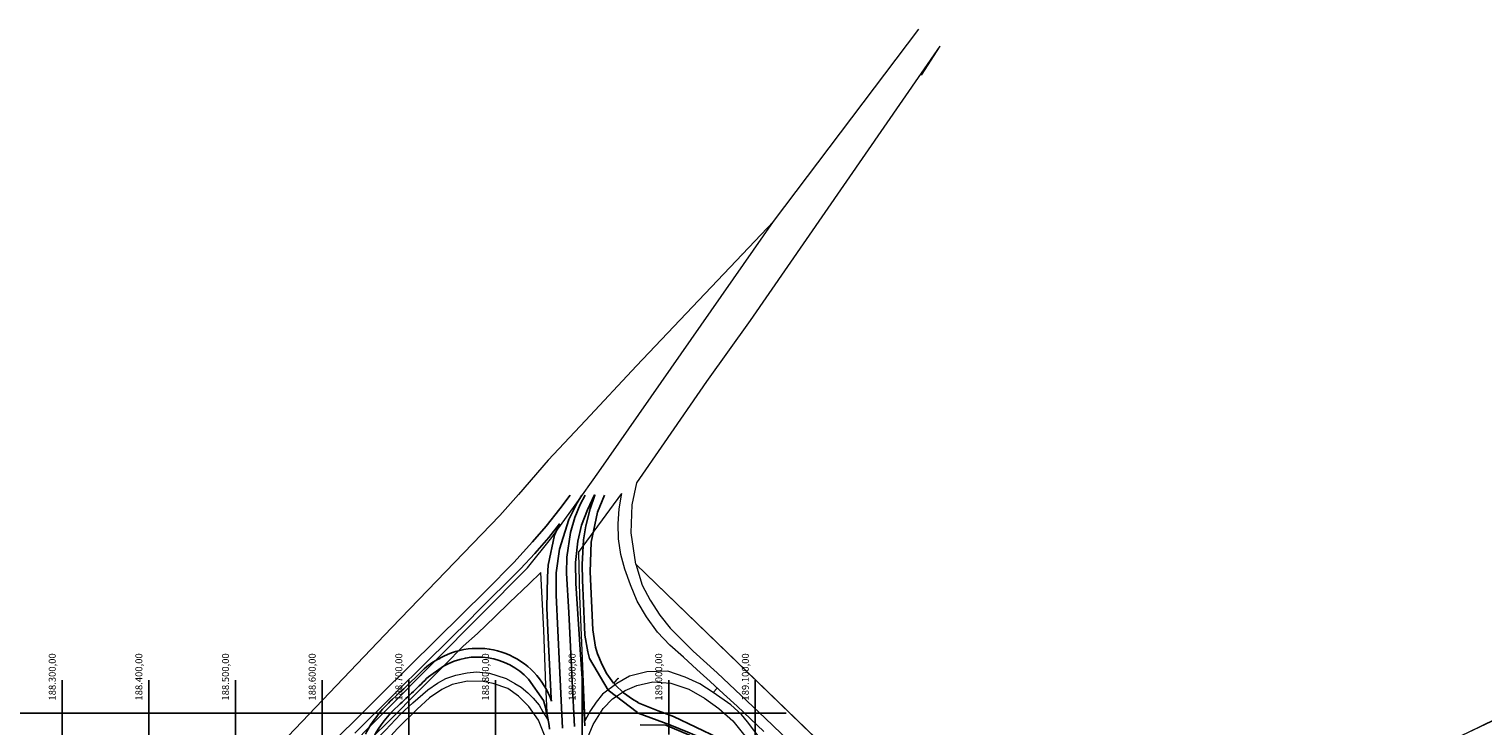
# Model space of a CAD drawing. Extents: x 0 to 383550, y 0 to 3365419.
# Drawn here: x 188262 to 189940, y 1683585 to 1684389 of the extents above; entities that cross this region are included whole.
import ezdxf
from ezdxf.enums import TextEntityAlignment as Align
from ezdxf.lldxf.tags import DXFTag

# ---------------------------------------------------------------- set-up
doc = ezdxf.new("R2010")
doc.units = 0
doc.header["$MEASUREMENT"] = 0
doc.layers.add('_Traçado Projetado', color=12, linetype='ACAD_ISO02W100', lineweight=20)
doc.layers.add('MEIO-FIO-PROJETADO', color=10, linetype='Continuous')
doc.layers.add('TOP-MALHA', color=8, linetype='Continuous')
doc.styles.add('SWIS721', font='swisscbo.ttf', dxfattribs={"height": 0.4})
tags = doc.linetypes.add('ACAD_ISO02W100', pattern=[15, 12, -3]).pattern_tags.tags
tags[6:7] = [DXFTag(74, 4), DXFTag(75, 0), DXFTag(340, '0'), DXFTag(46, 1.0), DXFTag(50, 0.0), DXFTag(44, 0.0), DXFTag(45, 0.0)]
tags[4:5] = [DXFTag(74, 4), DXFTag(75, 0), DXFTag(340, '0'), DXFTag(46, 1.0), DXFTag(50, 0.0), DXFTag(44, 0.0), DXFTag(45, 0.0)]

msp = doc.modelspace()

# ---------------------------------------------------------------- hatches: boundary and pattern name
at = {"layer": '_Traçado Projetado'}
h = msp.add_hatch(dxfattribs=at)
h.set_pattern_fill('AR-SAND', color=40, scale=2.502227, angle=359.933589, style=0)
h.set_pattern_definition([(37.43358886, (-308196.0524, -5006738.2595), (-0.1520351913, 4.8215301785), [0, -3.8033852433, 0, -4.2537861273, 0, -4.0661190923]), (7.43358886, (-308196.0524, -5006738.2595), (4.436565426, 7.056512809), [0, -2.0518262497, 0, -3.4280511732, 0, -1.3136692452]), (327.43358886, (-308199.13, -5006738.256), (7.7923014433, 0.0051282405), [0, -1.2511135669, 0, -4.5040088407, 0, -5.8802337642]), (317.43358886, (-308199.13, -5006738.256), (7.5245520386, 2.187423429), [0, -0.6255567834, 0, -2.9526280178, 0, -3.3780066305])])
h.paths.add_polyline_path([(188962.122, 1683772.161), (188964.102, 1683765.544), (188966.829, 1683766.36)])

# ---------------------------------------------------------------- linework, layer by layer
at = {"layer": '_Traçado Projetado', "color": 40}
for p, q in [((189291.629, 1684336.031), (189313.177, 1684369.717)), ((188919.517, 1683878.535), (189120.811, 1684167.489)), ((189120.811, 1684167.489), (188962.727, 1684000.714)), ((189120.811, 1684167.489), (189120.811, 1684167.489)), ((189120.811, 1684167.489), (189120.811, 1684167.489)), ((189120.811, 1684167.489), (189120.811, 1684167.489)), ((189120.811, 1684167.489), (189120.811, 1684167.489)), ((189120.811, 1684167.489), (189120.811, 1684167.489)), ((189120.811, 1684167.489), (189120.811, 1684167.489)), ((189120.811, 1684167.489), (189120.811, 1684167.489)), ((189120.811, 1684167.489), (189120.811, 1684167.489)), ((189084.476, 1684130.949), (189084.476, 1684130.949)), ((188962.727, 1684000.714), (188903.852, 1683937.766)), ((188903.852, 1683937.766), (188860.97, 1683891.825)), ((188860.97, 1683891.825), (188826.804, 1683852.389)), ((188892.238, 1683839.992), (188919.517, 1683878.535)), ((188919.517, 1683878.535), (188919.517, 1683878.535)), ((188919.517, 1683878.535), (188919.517, 1683878.535)), ((188826.804, 1683852.389), (188805.245, 1683827.993)), ((188826.804, 1683852.389), (188826.804, 1683852.389)), ((188895.957, 1683785.582), (188945.982, 1683853.332)), ((188864.961, 1683802.721), (188892.238, 1683839.992)), ((188805.245, 1683827.993), (188680.2, 1683698.739)), ((188836.965, 1683767.622), (188864.961, 1683802.721)), ((188895.957, 1683785.582), (188896.954, 1683734.981)), ((188599.284, 1683528.839), (188836.965, 1683767.622)), ((188836.965, 1683767.622), (188836.965, 1683767.622)), ((188836.965, 1683767.622), (188836.965, 1683767.622)), ((188836.965, 1683767.622), (188836.965, 1683767.622)), ((188836.965, 1683767.622), (188836.965, 1683767.622)), ((188836.965, 1683767.622), (188836.965, 1683767.622)), ((188836.965, 1683767.622), (188836.965, 1683767.622)), ((188836.965, 1683767.622), (188836.965, 1683767.622)), ((188962.122, 1683772.161), (189319.687, 1683426.425)), ((188896.954, 1683734.981), (188903.203, 1683591.103)), ((188701.059, 1683719.987), (188701.059, 1683719.987)), ((188701.059, 1683719.987), (188701.059, 1683719.987)), ((188701.059, 1683719.987), (188701.059, 1683719.987)), ((188680.2, 1683698.739), (188477.67, 1683486.497)), ((188680.2, 1683698.739), (188680.2, 1683698.739)), ((188680.2, 1683698.739), (188680.2, 1683698.739)), ((188680.2, 1683698.739), (188680.2, 1683698.739)), ((189051.466, 1683624.039), (189056.079, 1683629.069)), ((189084.089, 1683598.582), (189071.679, 1683609.6)), ((189084.089, 1683598.582), (189084.089, 1683598.582)), ((189090.787, 1683590.279), (189084.089, 1683598.582)), ((189882.326, 1683558.814), (189963.083, 1683597.109)), ((189105.516, 1683570.85), (189090.787, 1683590.279))]:
    msp.add_line(p, q, dxfattribs=at)
for points in [[(189120.811, 1684167.489), (189120.811, 1684167.489), (189120.811, 1684167.489), (189120.811, 1684167.489), (189120.811, 1684167.489), (189120.811, 1684167.489), (189120.811, 1684167.489), (189288.778, 1684389.282)], [(188962.122, 1683772.161), (188956.719, 1683808.019), (188957.837, 1683840.617), (188963.312, 1683865.963), (188995.303, 1683911.917), (189044.029, 1683982.844), (189094.565, 1684053.048), (189313.177, 1684369.717), (189313.177, 1684369.717), (189313.177, 1684369.717), (189313.177, 1684369.717)], [(189109.79, 1683578.788), (189094.373, 1683593.388), (189078.866, 1683608.17), (189063.449, 1683622.31), (189048.031, 1683636.45), (189032.614, 1683650.591), (189017.197, 1683664.731), (189001.509, 1683678.422), (188987.093, 1683693.652), (188974.583, 1683711.322), (188963.534, 1683729.351), (188955.749, 1683748.197), (188949.324, 1683766.401), (188944.809, 1683783.161), (188942.108, 1683801.09), (188941.768, 1683818.566), (188942.788, 1683835.77), (188945.439, 1683851.521), (188945.982, 1683853.332)], [(189109.79, 1683578.788), (189094.373, 1683593.388), (189078.866, 1683608.17), (189063.449, 1683622.31), (189048.031, 1683636.45), (189032.614, 1683650.591), (189017.197, 1683664.731), (189001.509, 1683678.422), (188987.093, 1683693.652), (188974.583, 1683711.322), (188963.534, 1683729.351), (188955.749, 1683748.197), (188949.324, 1683766.401), (188944.809, 1683783.161), (188942.108, 1683801.09), (188941.768, 1683818.566), (188942.788, 1683835.77), (188945.439, 1683851.521), (188945.982, 1683853.332)], [(189319.687, 1683426.425), (188962.122, 1683772.161), (188962.122, 1683772.161), (188969.46, 1683747.64), (188978.698, 1683730.414), (188989.938, 1683713.016), (189001.722, 1683698.149), (189028.375, 1683671.675), (189055.94, 1683646.47), (189083.684, 1683620.365), (189111.429, 1683594.259), (189139.173, 1683567.964)], [(188962.122, 1683772.161), (188969.46, 1683747.64), (188978.698, 1683730.414), (188989.938, 1683713.016), (189001.722, 1683698.149), (189028.375, 1683671.675), (189055.94, 1683646.47), (189083.684, 1683620.365), (189111.429, 1683594.259), (189139.173, 1683567.964), (189166.376, 1683541.128), (189195.212, 1683514.832), (189223.866, 1683488.175), (189251.251, 1683462.25), (189271.928, 1683444.3), (189294.241, 1683429.431), (189320.009, 1683416.369), (189347.412, 1683407.109), (189373.549, 1683401.474), (189398.598, 1683398.372)], [(189985.905, 1683608.72), (189922.704, 1683577.962)]]:
    msp.add_lwpolyline(points, dxfattribs=at)
at = {"layer": '_Traçado Projetado', "color": 40, "flags": 128}
for points in [[(188895.957, 1683785.582), (188896.954, 1683734.981), (188903.203, 1683591.103)], [(188860.101, 1683593.097), (188858.243, 1683632.303), (188855.955, 1683695.88), (188852.478, 1683762.55), (188838.903, 1683749.498), (188816.278, 1683727.903), (188799.318, 1683711.227), (188779.313, 1683692.005), (188762.881, 1683677.294), (188741.616, 1683656.042), (188723.039, 1683637.293), (188706.606, 1683620.918), (188683.407, 1683597.483), (188651.493, 1683565.92), (188621.401, 1683536.109), (188602.823, 1683517.361), (188588.535, 1683504.785), (188580.593, 1683498.02), (188570.354, 1683490.192), (188560.353, 1683482.125), (188552.021, 1683476.67), (188543.926, 1683471.215), (188533.689, 1683464.336), (188526.31, 1683460.781), (188515.837, 1683455.566), (188504.174, 1683450.59), (188492.989, 1683446.326), (188477.042, 1683439.93), (188477.042, 1683439.93), (188477.042, 1683439.93), (188477.042, 1683439.93), (188477.042, 1683439.93), (188477.042, 1683439.93), (188695.367, 1683425.076), (188691.089, 1683428.17), (188688.236, 1683429.598), (188682.53, 1683433.169), (188673.209, 1683439.629), (188666.792, 1683444.625), (188661.296, 1683449.926), (188656.782, 1683455.158), (188652.031, 1683461.103), (188647.044, 1683468.712), (188644.433, 1683473.705), (188642.298, 1683478.934), (188639.687, 1683486.624), (188638.032, 1683495.416), (188636.375, 1683503.021), (188637.337, 1683512.049), (188639.014, 1683522.264), (188641.194, 1683532.788), (188645.01, 1683541.812), (188650.02, 1683553.923), (188658.598, 1683565.556), (188672.97, 1683580.609), (188690.357, 1683599.121), (188704.646, 1683611.935), (188721.869, 1683627.03), (188733.297, 1683634.857), (188742.819, 1683640.073), (188754.48, 1683643.861), (188767.567, 1683646.697), (188778.035, 1683647.635), (188793.021, 1683646.192), (188801.82, 1683643.569), (188812.521, 1683639.992), (188822.607, 1683634.248), (188829.739, 1683630.2), (188837.344, 1683623.539), (188843.76, 1683617.354), (188850.412, 1683609.268), (188854.923, 1683601.66), (188860.101, 1683593.097)], [(189087.911, 1683401.74), (189102.654, 1683408.182), (189116.333, 1683417.695), (189128.567, 1683430.162), (189139.656, 1683447.478), (189145.521, 1683463.795), (189148.021, 1683482.359), (189138.861, 1683521.014), (189130.976, 1683535.045), (189119.135, 1683552.986), (189105.516, 1683570.85), (189090.787, 1683590.279), (189084.089, 1683598.582), (189071.679, 1683609.599), (189071.678, 1683609.6), (189051.466, 1683624.039), (189035.868, 1683633.845), (189019.208, 1683641.778), (188998.966, 1683648.414), (188974.866, 1683647.932), (188954.832, 1683642.775), (188940.291, 1683634.3), (188923.75, 1683621.95), (188916.164, 1683612.778), (188909.712, 1683603.321), (188903.203, 1683591.103)], [(189071.679, 1683609.6), (189051.466, 1683624.039), (189035.868, 1683633.845), (189019.208, 1683641.778), (188998.966, 1683648.414), (188974.866, 1683647.932), (188954.832, 1683642.775), (188940.291, 1683634.3), (188923.75, 1683621.95), (188916.164, 1683612.778), (188909.712, 1683603.321), (188903.203, 1683591.103)], [(188877.697, 1683415.075), (188877.716, 1683431.765), (188874.013, 1683441.041), (188870.308, 1683448.463), (188867.847, 1683460.829), (188859.914, 1683558.504), (188856.548, 1683574.65), (188849.884, 1683592.015), (188838.762, 1683607.605), (188826.744, 1683619.635), (188814.277, 1683628.551), (188797.35, 1683634.356), (188785.767, 1683636.595), (188767.943, 1683637.061), (188750.04, 1683633.351), (188738.327, 1683627.36), (188724.078, 1683617.897), (188709.826, 1683604.642), (188687.02, 1683582.233), (188675.515, 1683569.763), (188666.961, 1683560.293), (188660.939, 1683550.505), (188653.964, 1683538.505), (188650.786, 1683526.185), (188648.562, 1683517.972), (188647.919, 1683509.441), (188647.907, 1683499.013), (188649.554, 1683490.955), (188652.389, 1683480.208), (188657.443, 1683472.934), (188659.335, 1683468.192), (188663.442, 1683462.499), (188671.342, 1683454.274), (188678.612, 1683448.262), (188693.471, 1683438.133), (188711.18, 1683430.528), (188730.473, 1683425.45), (188750.086, 1683422.268), (188877.697, 1683415.075)], [(188904.265, 1683566.644), (188912.971, 1683586.881), (188924.472, 1683605.453), (188935.283, 1683616.818), (188949.59, 1683626.061), (188963.056, 1683632.157), (188981.665, 1683636.085), (189002.296, 1683634.761), (189023.422, 1683627.974), (189041.154, 1683617.35), (189057.967, 1683605.483), (189073.963, 1683591.357), (189086.499, 1683575.805), (189098.564, 1683561.66), (189110.204, 1683545.752), (189122.457, 1683529.067), (189128.201, 1683515.601), (189131.898, 1683501.431), (189133.884, 1683484.773), (189130.176, 1683463.58), (189121.849, 1683445.175), (189095.57, 1683418.769), (189082.366, 1683413.045), (189065.08, 1683406.293), (189054.994, 1683403.118)]]:
    msp.add_lwpolyline(points, dxfattribs=at)
at = {"layer": 'MEIO-FIO-PROJETADO'}
for p, q in [((188722.803, 1683642.118), (188740.047, 1683654.266)), ((188838.156, 1683639.461), (188855.677, 1683614.901)), ((188903.13, 1683585.407), (188900.879, 1683628.876))]:
    msp.add_line(p, q, dxfattribs=at)
for points in [[(188886.204, 1683851.412), (188874.51, 1683835.935), (188858.484, 1683815.873), (188842.911, 1683797.739), (188821.409, 1683773.732), (188789.187, 1683741.429), (188732.592, 1683685.551), (188667.688, 1683621.666), (188638.038, 1683592.103)], [(188899.779, 1683851.412), (188894.386, 1683842.943), (188884.922, 1683823.56), (188874.066, 1683789.358), (188870.028, 1683762.134), (188870.05, 1683736.176), (188874.119, 1683654.568), (188877.632, 1683582.771)], [(188903.769, 1683851.412), (188897.746, 1683840.7), (188891.698, 1683825.699), (188886.716, 1683808.651), (188882.397, 1683779.939), (188882.246, 1683761.659), (188884.715, 1683716.132), (188888.633, 1683637.111), (188891.205, 1683584.769)], [(188908.784, 1683663.224), (188906.596, 1683671.018), (188903.403, 1683690.013), (188902.772, 1683699.794), (188900.548, 1683753.725), (188899.953, 1683771.748), (188901.555, 1683799.986), (188904.546, 1683816.214), (188909.503, 1683835.759), (188914.895, 1683851.633), (188914.557, 1683851.842), (188906.212, 1683834.866), (188899.521, 1683816.999), (188894.961, 1683798.622), (188892.324, 1683773.989), (188892.981, 1683749.733), (188896, 1683702.715), (188898.398, 1683667.733), (188900.879, 1683628.876)], [(188917.892, 1683668.499), (188915.377, 1683676.263), (188912.599, 1683696.193), (188909.541, 1683763.207), (188910.569, 1683797.407), (188917.957, 1683832.006), (188925.839, 1683851.412)], [(188683.213, 1683622.05), (188720.558, 1683658.804), (188771.217, 1683708.811), (188778.297, 1683716.304), (188829.154, 1683766.621), (188845.616, 1683784.44), (188861.521, 1683802.919), (188873.877, 1683818.442), (188868.372, 1683805.379), (188860.906, 1683771.002), (188860.079, 1683757.207), (188859.449, 1683721.743), (188861.08, 1683686.928), (188862.968, 1683648.93), (188864.476, 1683617.173), (188864.754, 1683613.858)], [(188908.78, 1683663.257), (188930.26, 1683626.586), (188964.141, 1683600.921)], [(188917.843, 1683668.516), (188923.134, 1683655.678), (188928.615, 1683645.453), (188936.407, 1683634.72), (188941.518, 1683640.296), (188941.818, 1683639.964), (188937.193, 1683634.912), (188937.414, 1683633.692), (188938.062, 1683632.782), (188947.952, 1683623.457), (188958.191, 1683616.283), (188964.673, 1683612.566)], [(188637.752, 1683577.169), (188683.213, 1683622.05)], [(188964.676, 1683611.934), (188987.828, 1683602.895), (189005.499, 1683596.174)], [(188964.74, 1683600.214), (189001.193, 1683586.474), (189022.154, 1683578.352), (189037.356, 1683571.466), (189037.256, 1683570.523), (189037.703, 1683570.277), (189038.43, 1683570.878), (189043.454, 1683568.016), (189056.644, 1683559.104), (189072.614, 1683544.986), (189081.264, 1683535.302), (189086.491, 1683528.269)], [(188638.038, 1683592.103), (188621.227, 1683575.342), (188588.212, 1683543.942), (188569.265, 1683527.294), (188543.453, 1683508.088), (188515.413, 1683492.061), (188490.321, 1683482.292), (188470.368, 1683477.024), (188427.893, 1683470.757)]]:
    msp.add_lwpolyline(points, dxfattribs=at)
at = {"layer": 'MEIO-FIO-PROJETADO', "extrusion": (0, 0, -1)}
for points in [[(-189005.499, 1683596.174), (-189057.077, 1683571.654), (-189097.165, 1683531.207)], [(-188967.118, 1683586.531), (-188996.707, 1683586.12), (-189024.146, 1683574.791), (-189045.449, 1683554.107), (-189057.4, 1683526.917), (-189058.376, 1683497.35), (-189048.317, 1683469.524), (-189028.649, 1683447.227), (-189002.32, 1683433.625)]]:
    msp.add_lwpolyline(points, dxfattribs=at)
at = {"layer": 'MEIO-FIO-PROJETADO'}
for centre, radius, start, end in [((188766.473, 1683598.44), 71.765, 115.236149, 134.995429), ((188779.809, 1683585.283), 89.622, 18.592517, 119.354408), ((188779.809, 1683585.283), 79.622, 42.878235, 119.959475), ((188007.604, 1684357.43), 1001.524, 312.255265, 314.995429), ((188007.604, 1684357.43), 1011.524, 312.255265, 314.995429), ((188780.543, 1683506.648), 147.938, 132.255265, 152.022496), ((188597.27, 1683544.478), 267.832, 7.982313, 15.244331), ((188780.543, 1683506.648), 137.938, 132.255265, 152.022496)]:
    msp.add_arc(centre, radius, start, end, dxfattribs=at)
at = {"layer": 'TOP-MALHA'}
for p, q in [((188300, 1683638.257), (188300, 1682162.576)), ((188300, 1683638.257), (188300, 1682162.576)), ((188300, 1683638.257), (188300, 1682162.576)), ((188400, 1683638.257), (188400, 1682162.576)), ((188400, 1683638.257), (188400, 1682162.576)), ((188400, 1683638.257), (188400, 1682162.576)), ((188500, 1683638.257), (188500, 1682162.576)), ((188500, 1683638.257), (188500, 1682162.576)), ((188500, 1683638.257), (188500, 1682162.576)), ((188600, 1683638.257), (188600, 1682162.576)), ((188600, 1683638.257), (188600, 1682162.576)), ((188600, 1683638.257), (188600, 1682162.576)), ((188700, 1683638.257), (188700, 1682162.576)), ((188700, 1683638.257), (188700, 1682162.576)), ((188700, 1683638.257), (188700, 1682162.576)), ((188800, 1683638.257), (188800, 1682162.576)), ((188800, 1683638.257), (188800, 1682162.576)), ((188800, 1683638.257), (188800, 1682162.576)), ((188900, 1683638.257), (188900, 1683575.337)), ((188900, 1683638.257), (188900, 1683575.337)), ((188900, 1683638.257), (188900, 1683245.215)), ((189000, 1683638.257), (189000, 1683575.337)), ((189000, 1683638.257), (189000, 1683575.337)), ((189000, 1683638.257), (189000, 1683575.337)), ((189100, 1683638.257), (189100, 1682162.576)), ((189100, 1683638.257), (189100, 1682162.576)), ((189100, 1683638.257), (189100, 1682162.576)), ((186458.187, 1683600), (189135.493, 1683600)), ((186458.187, 1683600), (189135.493, 1683600)), ((186458.187, 1683600), (189135.493, 1683600))]:
    msp.add_line(p, q, dxfattribs=at)

# ---------------------------------------------------------------- texts
at = {"layer": 'TOP-MALHA', "style": 'SWIS721'}
for s, p in [('188.300,00', (188295, 1683669.168)), ('188.300,00', (188295, 1683669.168)), ('188.300,00', (188295, 1683669.168)), ('188.400,00', (188395, 1683669.168)), ('188.400,00', (188395, 1683669.168)), ('188.400,00', (188395, 1683669.168)), ('188.500,00', (188495, 1683669.168)), ('188.500,00', (188495, 1683669.168)), ('188.500,00', (188495, 1683669.168)), ('188.600,00', (188595, 1683669.168)), ('188.600,00', (188595, 1683669.168)), ('188.600,00', (188595, 1683669.168)), ('188.700,00', (188695, 1683669.168)), ('188.700,00', (188695, 1683669.168)), ('188.700,00', (188695, 1683669.168)), ('188.800,00', (188795, 1683669.168)), ('188.800,00', (188795, 1683669.168)), ('188.800,00', (188795, 1683669.168)), ('188.900,00', (188895, 1683669.168)), ('188.900,00', (188895, 1683669.168)), ('188.900,00', (188895, 1683669.168)), ('189.000,00', (188995, 1683669.168)), ('189.000,00', (188995, 1683669.168)), ('189.000,00', (188995, 1683669.168)), ('189.100,00', (189095, 1683669.168)), ('189.100,00', (189095, 1683669.168)), ('189.100,00', (189095, 1683669.168))]:
    msp.add_text(s, height=8, rotation=90, dxfattribs=at).set_placement(p, align=Align.BOTTOM_RIGHT)

doc.saveas('drawing.dxf')
